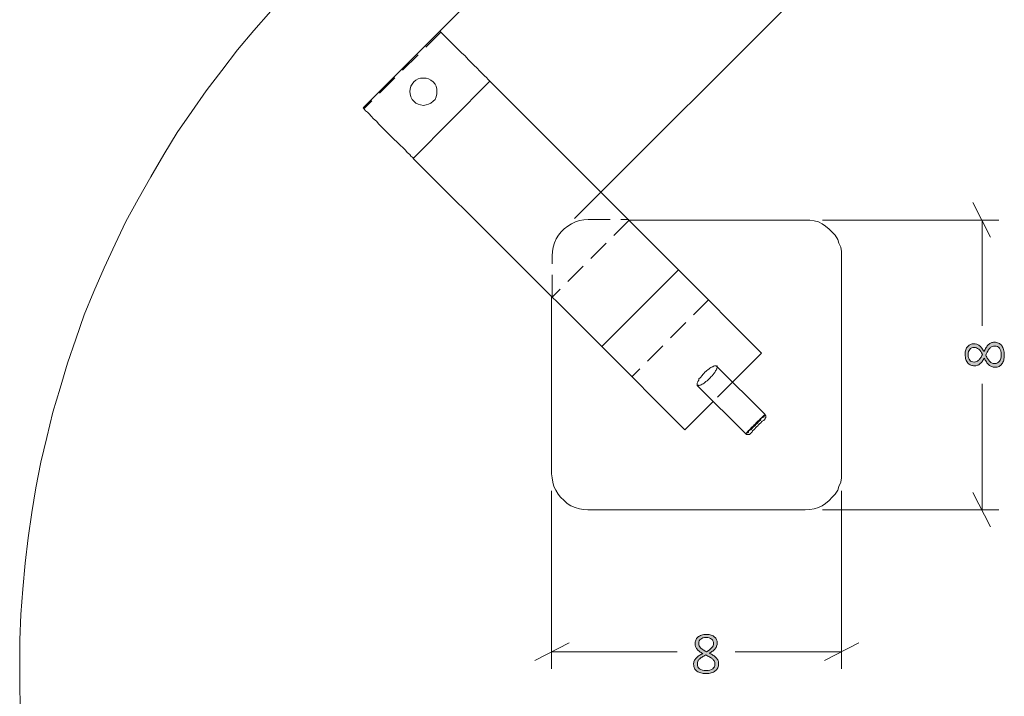
# Model space of a CAD drawing. Units: inches. Extents: x 3 to 213, y 3 to 141.
# Drawn here: x 109 to 136, y 108 to 127 of the extents above; entities that cross this region are included whole.
import ezdxf

# ---------------------------------------------------------------- set-up
doc = ezdxf.new("R2010")
doc.units = ezdxf.units.IN
doc.header["$MEASUREMENT"] = 0
for name, pattern in [('AI-Linetype-1', [0.9, 0.6, -0.3]), ('AI-Linetype-10', [0.9, 0.6, -0.3]), ('AI-Linetype-11', [0.9, 0.6, -0.3]), ('AI-Linetype-12', [0.9, 0.6, -0.3]), ('AI-Linetype-13', [0.9, 0.6, -0.3]), ('AI-Linetype-14', [0.9, 0.6, -0.3]), ('AI-Linetype-15', [0.9, 0.6, -0.3]), ('AI-Linetype-2', [0.9, 0.6, -0.3]), ('AI-Linetype-37', [0.9, 0.6, -0.3]), ('AI-Linetype-38', [0.9, 0.6, -0.3]), ('AI-Linetype-45', [0.9, 0.6, -0.3]), ('AI-Linetype-46', [0.9, 0.6, -0.3]), ('AI-Linetype-9', [0.9, 0.6, -0.3])]:
    doc.linetypes.add(name, pattern=pattern)
doc.layers.add('Layer 1', color=7, linetype='Continuous')

# ---------------------------------------------------------------- blocks, each defined once
blk = doc.blocks.new('block 3')
at = {"layer": 'Layer 1', "true_color": 0x808080}
h = blk.add_hatch(color=8, dxfattribs=at)
h.dxf.hatch_style = 2
edge = h.paths.add_edge_path()
edge.add_spline(control_points=[(135.555, 117.697), (135.599, 117.697), (135.639, 117.689), (135.673, 117.673), (135.707, 117.657), (135.736, 117.634), (135.76, 117.604), (135.784, 117.573), (135.802, 117.537), (135.814, 117.493), (135.826, 117.45), (135.832, 117.4), (135.832, 117.345), (135.832, 117.293), (135.827, 117.247), (135.815, 117.205), (135.804, 117.163), (135.788, 117.127), (135.766, 117.098), (135.744, 117.068), (135.718, 117.045), (135.686, 117.029), (135.654, 117.013), (135.618, 117.005), (135.577, 117.005), (135.542, 117.005), (135.51, 117.011), (135.482, 117.023), (135.453, 117.035), (135.427, 117.052), (135.403, 117.074), (135.379, 117.096), (135.357, 117.123), (135.337, 117.155), (135.317, 117.187), (135.297, 117.222), (135.278, 117.262), (135.261, 117.227), (135.242, 117.196), (135.223, 117.169), (135.203, 117.142), (135.182, 117.119), (135.16, 117.101), (135.138, 117.083), (135.114, 117.069), (135.089, 117.06), (135.063, 117.051), (135.036, 117.046), (135.008, 117.046), (134.974, 117.046), (134.941, 117.052), (134.91, 117.065), (134.879, 117.077), (134.852, 117.096), (134.828, 117.122), (134.805, 117.147), (134.786, 117.18), (134.772, 117.22), (134.758, 117.259), (134.751, 117.306), (134.751, 117.36), (134.751, 117.41), (134.758, 117.454), (134.77, 117.491), (134.783, 117.528), (134.8, 117.559), (134.822, 117.584), (134.844, 117.608), (134.869, 117.626), (134.898, 117.638), (134.927, 117.65), (134.957, 117.656), (134.988, 117.656), (135.017, 117.656), (135.045, 117.651), (135.072, 117.641), (135.098, 117.632), (135.123, 117.618), (135.146, 117.599), (135.169, 117.581), (135.191, 117.558), (135.212, 117.531), (135.232, 117.504), (135.251, 117.473), (135.269, 117.439), (135.289, 117.48), (135.309, 117.518), (135.33, 117.55), (135.35, 117.582), (135.372, 117.609), (135.395, 117.631), (135.418, 117.653), (135.442, 117.669), (135.468, 117.68), (135.494, 117.691), (135.523, 117.697), (135.555, 117.697)], knot_values=[0, 0, 0, 0, 1, 1, 1, 2, 2, 2, 3, 3, 3, 4, 4, 4, 5, 5, 5, 6, 6, 6, 7, 7, 7, 8, 8, 8, 9, 9, 9, 10, 10, 10, 11, 11, 11, 12, 12, 12, 13, 13, 13, 14, 14, 14, 15, 15, 15, 16, 16, 16, 17, 17, 17, 18, 18, 18, 19, 19, 19, 20, 20, 20, 21, 21, 21, 22, 22, 22, 23, 23, 23, 24, 24, 24, 25, 25, 25, 26, 26, 26, 27, 27, 27, 28, 28, 28, 29, 29, 29, 30, 30, 30, 31, 31, 31, 32, 32, 32, 32], degree=3, periodic=1)
edge = h.paths.add_edge_path()
edge.add_spline(control_points=[(134.999, 117.553), (134.974, 117.553), (134.951, 117.549), (134.931, 117.54), (134.91, 117.531), (134.893, 117.518), (134.879, 117.501), (134.864, 117.483), (134.853, 117.462), (134.846, 117.437), (134.838, 117.411), (134.834, 117.383), (134.834, 117.351), (134.834, 117.285), (134.849, 117.235), (134.879, 117.2), (134.908, 117.166), (134.949, 117.149), (135, 117.149), (135.024, 117.149), (135.045, 117.153), (135.066, 117.161), (135.086, 117.17), (135.105, 117.183), (135.123, 117.2), (135.141, 117.217), (135.159, 117.238), (135.176, 117.265), (135.193, 117.291), (135.21, 117.322), (135.228, 117.359), (135.198, 117.421), (135.164, 117.469), (135.125, 117.503), (135.087, 117.537), (135.045, 117.553), (134.999, 117.553)], knot_values=[0, 0, 0, 0, 1, 1, 1, 2, 2, 2, 3, 3, 3, 4, 4, 4, 5, 5, 5, 6, 6, 6, 7, 7, 7, 8, 8, 8, 9, 9, 9, 10, 10, 10, 11, 11, 11, 12, 12, 12, 12], degree=3, periodic=1)
edge = h.paths.add_edge_path()
edge.add_spline(control_points=[(135.569, 117.593), (135.542, 117.593), (135.517, 117.587), (135.494, 117.577), (135.472, 117.567), (135.451, 117.551), (135.432, 117.53), (135.413, 117.509), (135.394, 117.483), (135.376, 117.452), (135.358, 117.42), (135.339, 117.384), (135.319, 117.342), (135.338, 117.303), (135.356, 117.268), (135.374, 117.239), (135.393, 117.21), (135.411, 117.186), (135.431, 117.167), (135.45, 117.148), (135.471, 117.133), (135.493, 117.124), (135.514, 117.114), (135.539, 117.11), (135.565, 117.11), (135.623, 117.11), (135.668, 117.13), (135.701, 117.171), (135.733, 117.212), (135.749, 117.273), (135.749, 117.354), (135.749, 117.432), (135.733, 117.491), (135.701, 117.532), (135.668, 117.572), (135.625, 117.593), (135.569, 117.593)], knot_values=[0, 0, 0, 0, 1, 1, 1, 2, 2, 2, 3, 3, 3, 4, 4, 4, 5, 5, 5, 6, 6, 6, 7, 7, 7, 8, 8, 8, 9, 9, 9, 10, 10, 10, 11, 11, 11, 12, 12, 12, 12], degree=3, periodic=1)
h = blk.add_hatch(color=8, dxfattribs=at)
h.dxf.hatch_style = 2
edge = h.paths.add_edge_path()
edge.add_spline(control_points=[(127.946, 108.829), (127.946, 108.784), (127.938, 108.745), (127.922, 108.71), (127.906, 108.676), (127.883, 108.647), (127.853, 108.623), (127.823, 108.6), (127.786, 108.582), (127.743, 108.57), (127.699, 108.557), (127.65, 108.551), (127.595, 108.551), (127.543, 108.551), (127.496, 108.557), (127.455, 108.568), (127.413, 108.579), (127.377, 108.596), (127.347, 108.617), (127.318, 108.639), (127.295, 108.666), (127.279, 108.697), (127.263, 108.729), (127.255, 108.766), (127.255, 108.807), (127.255, 108.842), (127.261, 108.873), (127.273, 108.902), (127.285, 108.93), (127.302, 108.956), (127.324, 108.98), (127.346, 109.004), (127.373, 109.026), (127.405, 109.047), (127.436, 109.067), (127.472, 109.087), (127.512, 109.106), (127.476, 109.123), (127.445, 109.141), (127.418, 109.161), (127.391, 109.18), (127.369, 109.201), (127.351, 109.224), (127.333, 109.246), (127.319, 109.27), (127.31, 109.295), (127.3, 109.32), (127.296, 109.347), (127.296, 109.376), (127.296, 109.41), (127.302, 109.442), (127.315, 109.473), (127.327, 109.504), (127.346, 109.532), (127.372, 109.555), (127.397, 109.579), (127.43, 109.597), (127.469, 109.611), (127.509, 109.625), (127.556, 109.632), (127.609, 109.632), (127.66, 109.632), (127.704, 109.626), (127.741, 109.613), (127.778, 109.6), (127.809, 109.583), (127.833, 109.561), (127.858, 109.54), (127.876, 109.514), (127.888, 109.486), (127.9, 109.457), (127.906, 109.427), (127.906, 109.395), (127.906, 109.366), (127.901, 109.338), (127.891, 109.312), (127.881, 109.286), (127.867, 109.261), (127.849, 109.237), (127.83, 109.214), (127.808, 109.192), (127.781, 109.172), (127.754, 109.152), (127.723, 109.132), (127.688, 109.115), (127.73, 109.094), (127.767, 109.074), (127.799, 109.054), (127.832, 109.034), (127.859, 109.012), (127.881, 108.989), (127.902, 108.966), (127.919, 108.941), (127.93, 108.915), (127.941, 108.889), (127.946, 108.86), (127.946, 108.829)], knot_values=[0, 0, 0, 0, 1, 1, 1, 2, 2, 2, 3, 3, 3, 4, 4, 4, 5, 5, 5, 6, 6, 6, 7, 7, 7, 8, 8, 8, 9, 9, 9, 10, 10, 10, 11, 11, 11, 12, 12, 12, 13, 13, 13, 14, 14, 14, 15, 15, 15, 16, 16, 16, 17, 17, 17, 18, 18, 18, 19, 19, 19, 20, 20, 20, 21, 21, 21, 22, 22, 22, 23, 23, 23, 24, 24, 24, 25, 25, 25, 26, 26, 26, 27, 27, 27, 28, 28, 28, 29, 29, 29, 30, 30, 30, 31, 31, 31, 32, 32, 32, 32], degree=3, periodic=1)
edge = h.paths.add_edge_path()
edge.add_spline(control_points=[(127.842, 108.814), (127.842, 108.842), (127.837, 108.867), (127.827, 108.889), (127.816, 108.911), (127.801, 108.932), (127.78, 108.951), (127.759, 108.971), (127.733, 108.989), (127.701, 109.007), (127.67, 109.026), (127.633, 109.045), (127.591, 109.065), (127.552, 109.046), (127.518, 109.027), (127.489, 109.009), (127.459, 108.991), (127.435, 108.972), (127.416, 108.953), (127.397, 108.933), (127.383, 108.912), (127.374, 108.891), (127.364, 108.869), (127.359, 108.845), (127.359, 108.818), (127.359, 108.76), (127.38, 108.715), (127.421, 108.683), (127.462, 108.65), (127.523, 108.634), (127.604, 108.634), (127.682, 108.634), (127.741, 108.65), (127.782, 108.683), (127.822, 108.715), (127.842, 108.759), (127.842, 108.814)], knot_values=[0, 0, 0, 0, 1, 1, 1, 2, 2, 2, 3, 3, 3, 4, 4, 4, 5, 5, 5, 6, 6, 6, 7, 7, 7, 8, 8, 8, 9, 9, 9, 10, 10, 10, 11, 11, 11, 12, 12, 12, 12], degree=3, periodic=1)
edge = h.paths.add_edge_path()
edge.add_spline(control_points=[(127.803, 109.385), (127.803, 109.41), (127.799, 109.432), (127.79, 109.453), (127.781, 109.473), (127.768, 109.49), (127.75, 109.505), (127.733, 109.519), (127.712, 109.53), (127.686, 109.538), (127.661, 109.545), (127.632, 109.549), (127.6, 109.549), (127.535, 109.549), (127.485, 109.534), (127.45, 109.505), (127.416, 109.475), (127.398, 109.435), (127.398, 109.383), (127.398, 109.36), (127.403, 109.338), (127.411, 109.318), (127.419, 109.298), (127.432, 109.279), (127.449, 109.261), (127.466, 109.242), (127.488, 109.225), (127.514, 109.208), (127.541, 109.191), (127.572, 109.173), (127.609, 109.155), (127.671, 109.186), (127.719, 109.22), (127.753, 109.258), (127.786, 109.296), (127.803, 109.339), (127.803, 109.385)], knot_values=[0, 0, 0, 0, 1, 1, 1, 2, 2, 2, 3, 3, 3, 4, 4, 4, 5, 5, 5, 6, 6, 6, 7, 7, 7, 8, 8, 8, 9, 9, 9, 10, 10, 10, 11, 11, 11, 12, 12, 12, 12], degree=3, periodic=1)
at = {"layer": 'Layer 1', "color": 7, "lineweight": 18, "true_color": 0xffffff}
for points in [[(108.683, 107.35), (108.65, 108.067), (108.65, 108.767), (108.65, 109.483), (108.683, 110.183), (108.733, 110.883), (108.8, 111.6), (108.883, 112.3), (108.983, 113), (109.1, 113.683), (109.233, 114.383), (109.4, 115.067), (109.567, 115.767), (109.767, 116.433), (109.967, 117.117), (110.2, 117.783), (110.433, 118.45), (110.7, 119.1), (110.983, 119.75), (111.283, 120.4), (111.583, 121.033), (111.917, 121.65), (112.267, 122.267), (112.633, 122.883), (113, 123.483), (113.4, 124.067), (113.8, 124.633), (114.233, 125.2), (114.667, 125.767), (115.117, 126.3), (115.583, 126.833)], [(120.25, 126.283), (118.133, 124.167)], [(120.25, 126.283), (120.25, 126.283), (120.267, 126.267), (120.283, 126.25), (120.317, 126.217), (120.367, 126.167), (120.417, 126.117), (120.483, 126.05), (120.55, 125.983), (120.617, 125.917), (120.7, 125.833), (120.767, 125.767), (120.85, 125.683), (120.95, 125.6), (121.033, 125.5), (121.117, 125.417), (121.2, 125.333), (121.267, 125.267), (121.35, 125.183), (121.417, 125.117), (121.483, 125.05), (121.533, 125), (121.583, 124.95), (121.617, 124.917), (121.633, 124.9)], [(120.067, 124.883), (120.117, 124.817), (120.15, 124.767), (120.167, 124.683), (120.167, 124.617), (120.167, 124.55), (120.15, 124.467), (120.117, 124.4), (120.067, 124.35), (120, 124.3), (119.933, 124.267), (119.867, 124.25), (119.8, 124.233), (119.717, 124.25), (119.65, 124.267), (119.583, 124.3), (119.533, 124.35), (119.483, 124.4), (119.45, 124.467), (119.433, 124.55), (119.417, 124.617), (119.433, 124.683), (119.45, 124.767), (119.483, 124.817), (119.533, 124.883), (119.583, 124.933), (119.65, 124.967), (119.717, 124.983), (119.8, 124.983), (119.867, 124.983), (119.933, 124.967), (120, 124.933), (120.067, 124.883)], [(121.633, 124.9), (119.517, 122.767)], [(121.633, 124.9), (126.833, 119.7)], [(118.133, 124.167), (118.133, 124.167), (118.15, 124.15), (118.167, 124.117), (118.2, 124.083), (118.25, 124.05), (118.3, 124), (118.35, 123.933), (118.417, 123.867), (118.5, 123.8), (118.567, 123.717), (118.65, 123.633), (118.733, 123.55), (118.817, 123.467), (118.9, 123.383), (118.983, 123.3), (119.067, 123.217), (119.15, 123.133), (119.233, 123.067), (119.3, 123), (119.35, 122.933), (119.417, 122.883), (119.45, 122.833), (119.5, 122.8), (119.517, 122.767)], [(119.517, 122.767), (124.717, 117.583)], [(125.467, 121.067), (130.333, 121.067)], [(131.333, 120.067), (131.333, 120.2), (131.317, 120.317), (131.267, 120.433), (131.233, 120.533), (131.167, 120.65), (131.083, 120.733), (131, 120.817), (130.9, 120.9), (130.8, 120.967), (130.7, 121.017), (130.583, 121.05), (130.467, 121.067), (130.333, 121.067)], [(131.333, 120.067), (131.333, 114.067)], [(124.717, 117.583), (126.833, 119.7)], [(124.717, 117.583), (126.833, 119.7)], [(126.833, 119.7), (129.133, 117.4)], [(123.333, 114.067), (123.333, 118.95)], [(124.717, 117.583), (127.017, 115.283)], [(129.133, 117.4), (128.333, 116.6)], [(127.35, 116.5), (127.35, 116.517), (127.35, 116.533), (127.35, 116.55), (127.35, 116.567), (127.367, 116.6), (127.367, 116.617), (127.4, 116.65), (127.4, 116.683), (127.433, 116.717), (127.45, 116.733), (127.483, 116.767), (127.517, 116.817), (127.533, 116.833), (127.567, 116.867), (127.6, 116.9), (127.617, 116.917), (127.65, 116.933), (127.683, 116.967), (127.7, 116.983), (127.733, 117), (127.767, 117.017), (127.783, 117.017), (127.8, 117.033), (127.833, 117.05), (127.85, 117.05), (127.867, 117.05), (127.883, 117.05), (127.883, 117.033)], [(129.233, 115.7), (127.883, 117.033)], [(127.35, 116.5), (128.7, 115.167)], [(127.8, 116.067), (127.017, 115.283)], [(128.7, 115.167), (128.7, 115.167), (128.717, 115.183), (128.733, 115.2), (128.75, 115.2), (128.767, 115.217), (128.783, 115.25), (128.8, 115.267), (128.833, 115.283), (128.867, 115.317), (128.883, 115.333), (128.917, 115.367), (128.933, 115.383), (128.95, 115.4), (128.983, 115.433), (129.017, 115.467), (129.05, 115.5), (129.067, 115.517), (129.1, 115.55), (129.117, 115.583), (129.133, 115.6), (129.167, 115.617), (129.183, 115.633), (129.2, 115.65), (129.2, 115.667), (129.217, 115.683), (129.233, 115.7)], [(129.233, 115.583), (129.217, 115.583), (129.217, 115.567), (129.2, 115.55), (129.183, 115.55), (129.183, 115.533), (129.15, 115.517), (129.133, 115.5), (129.117, 115.483), (129.1, 115.467), (129.083, 115.45), (129.067, 115.433), (129.05, 115.417), (129.017, 115.383), (129, 115.367), (128.983, 115.35), (128.967, 115.333), (128.95, 115.317), (128.933, 115.3), (128.917, 115.283), (128.883, 115.25), (128.883, 115.233), (128.867, 115.217), (128.85, 115.217), (128.85, 115.2), (128.833, 115.183), (128.817, 115.167)], [(129.233, 115.7), (129.233, 115.683), (129.25, 115.667), (129.25, 115.65), (129.25, 115.633), (129.25, 115.617), (129.233, 115.6), (129.233, 115.583)], [(128.7, 115.167), (128.717, 115.15), (128.733, 115.15), (128.75, 115.15), (128.767, 115.15), (128.783, 115.15), (128.8, 115.15), (128.817, 115.167)], [(123.333, 114.067), (123.35, 113.95), (123.367, 113.833), (123.4, 113.717), (123.45, 113.617), (123.517, 113.5), (123.583, 113.417), (123.683, 113.333), (123.767, 113.25), (123.867, 113.183), (123.983, 113.133), (124.1, 113.1), (124.217, 113.083), (124.333, 113.067)], [(130.333, 113.067), (130.467, 113.083), (130.583, 113.1), (130.7, 113.133), (130.8, 113.183), (130.9, 113.25), (131, 113.333), (131.083, 113.417), (131.167, 113.5), (131.233, 113.617), (131.267, 113.717), (131.317, 113.833), (131.333, 113.95), (131.333, 114.067)], [(130.333, 113.067), (124.333, 113.067)]]:
    blk.add_lwpolyline(points, dxfattribs=at)
at = {"layer": 'Layer 1', "color": 8, "lineweight": 18, "true_color": 0x808080}
for points in [[(119.517, 125.55), (122.1, 128.133)], [(123.967, 121.117), (130.267, 127.417)], [(135.45, 120.6), (134.967, 121.55)], [(130.817, 121.067), (135.683, 121.067)], [(135.217, 121.067), (135.217, 118.15)], [(135.217, 113.067), (135.217, 116.55)], [(123.333, 113.6), (123.333, 108.683)], [(131.333, 113.6), (131.333, 108.683)], [(134.967, 113.55), (135.45, 112.6)], [(130.817, 113.067), (135.683, 113.067)], [(123.817, 109.4), (122.867, 108.917)], [(130.867, 108.917), (131.817, 109.4)], [(123.333, 109.15), (126.8, 109.15)], [(131.333, 109.15), (128.4, 109.15)]]:
    blk.add_lwpolyline(points, dxfattribs=at)
at = {"layer": 'Layer 1', "color": 7, "linetype": 'AI-Linetype-1', "lineweight": 18, "true_color": 0xffffff}
blk.add_lwpolyline([(120.283, 126.269), (118.161, 124.148)], dxfattribs=at)
at = {"layer": 'Layer 1', "color": 7, "linetype": 'AI-Linetype-14', "lineweight": 18, "true_color": 0xffffff}
blk.add_lwpolyline([(124.348, 121.082), (124.227, 121.075), (124.109, 121.053), (123.993, 121.017), (123.883, 120.968), (123.78, 120.905), (123.685, 120.831), (123.599, 120.745), (123.525, 120.65), (123.462, 120.547), (123.413, 120.437), (123.377, 120.322), (123.355, 120.203), (123.348, 120.082)], dxfattribs=at)
at = {"layer": 'Layer 1', "color": 7, "linetype": 'AI-Linetype-2', "lineweight": 18, "true_color": 0xffffff}
blk.add_lwpolyline([(125.48, 121.071), (123.359, 118.95)], dxfattribs=at)
at = {"layer": 'Layer 1', "color": 7, "linetype": 'AI-Linetype-11', "lineweight": 18, "true_color": 0xffffff}
blk.add_lwpolyline([(125.48, 121.071), (123.359, 118.95)], dxfattribs=at)
at = {"layer": 'Layer 1', "color": 7, "linetype": 'AI-Linetype-12', "lineweight": 18, "true_color": 0xffffff}
blk.add_lwpolyline([(124.348, 121.082), (125.469, 121.082)], dxfattribs=at)
at = {"layer": 'Layer 1', "color": 7, "linetype": 'AI-Linetype-13', "lineweight": 18, "true_color": 0xffffff}
blk.add_lwpolyline([(123.348, 118.961), (123.348, 120.082)], dxfattribs=at)
at = {"layer": 'Layer 1', "color": 7, "linetype": 'AI-Linetype-15', "lineweight": 18, "true_color": 0xffffff}
blk.add_lwpolyline([(127.677, 118.875), (125.555, 116.754)], dxfattribs=at)
at = {"layer": 'Layer 1', "color": 7, "linetype": 'AI-Linetype-9', "lineweight": 18, "true_color": 0xffffff}
blk.add_lwpolyline([(127.894, 117.046), (127.901, 117.036), (127.905, 117.02), (127.905, 117.011), (127.904, 117.001), (127.9, 116.985), (127.894, 116.966), (127.888, 116.953), (127.875, 116.926), (127.863, 116.905), (127.838, 116.865), (127.822, 116.842), (127.794, 116.807), (127.763, 116.77), (127.744, 116.748), (127.713, 116.715), (127.68, 116.683), (127.659, 116.663), (127.627, 116.635), (127.595, 116.609), (127.574, 116.593), (127.544, 116.571), (127.514, 116.552), (127.495, 116.541), (127.467, 116.526), (127.442, 116.516), (127.425, 116.51), (127.404, 116.506), (127.386, 116.506), (127.377, 116.508), (127.37, 116.511), (127.364, 116.516)], dxfattribs=at)
at = {"layer": 'Layer 1', "color": 7, "linetype": 'AI-Linetype-10', "lineweight": 18, "true_color": 0xffffff}
blk.add_lwpolyline([(128.335, 116.605), (127.805, 116.075)], dxfattribs=at)
at = {"layer": 'Layer 1', "color": 7, "linetype": 'AI-Linetype-46', "lineweight": 18, "true_color": 0xffffff}
blk.add_lwpolyline([(129.235, 115.705), (129.235, 115.705), (129.232, 115.705), (129.229, 115.703), (129.224, 115.699), (129.217, 115.693), (129.202, 115.681), (129.197, 115.676), (129.19, 115.671), (129.184, 115.665), (129.17, 115.652), (129.146, 115.631), (129.12, 115.605), (129.101, 115.588), (129.071, 115.558), (129.06, 115.548), (129.038, 115.527), (129.017, 115.506), (128.984, 115.473), (128.95, 115.44), (128.928, 115.418), (128.896, 115.385), (128.864, 115.352), (128.844, 115.331), (128.816, 115.302), (128.789, 115.274), (128.774, 115.258), (128.753, 115.235), (128.736, 115.215), (128.726, 115.204), (128.715, 115.191), (128.708, 115.181), (128.706, 115.179), (128.705, 115.177), (128.705, 115.176)], dxfattribs=at)
at = {"layer": 'Layer 1', "color": 7, "linetype": 'AI-Linetype-37', "lineweight": 18, "true_color": 0xffffff}
blk.add_lwpolyline([(129.235, 115.592), (129.235, 115.592)], dxfattribs=at)
at = {"layer": 'Layer 1', "color": 7, "linetype": 'AI-Linetype-45', "lineweight": 18, "true_color": 0xffffff}
blk.add_lwpolyline([(128.705, 115.176), (128.706, 115.176)], dxfattribs=at)
at = {"layer": 'Layer 1', "color": 7, "linetype": 'AI-Linetype-38', "lineweight": 18, "true_color": 0xffffff}
blk.add_lwpolyline([(128.818, 115.175), (128.818, 115.175)], dxfattribs=at)
at = {"layer": 'Layer 1', "lineweight": 0}
for points, knots in [([(135.555, 117.697), (135.599, 117.697), (135.639, 117.689), (135.673, 117.673), (135.707, 117.657), (135.736, 117.634), (135.76, 117.604), (135.784, 117.573), (135.802, 117.537), (135.814, 117.493), (135.826, 117.45), (135.832, 117.4), (135.832, 117.345), (135.832, 117.293), (135.827, 117.247), (135.815, 117.205), (135.804, 117.163), (135.788, 117.127), (135.766, 117.098), (135.744, 117.068), (135.718, 117.045), (135.686, 117.029), (135.654, 117.013), (135.618, 117.005), (135.577, 117.005), (135.542, 117.005), (135.51, 117.011), (135.482, 117.023), (135.453, 117.035), (135.427, 117.052), (135.403, 117.074), (135.379, 117.096), (135.357, 117.123), (135.337, 117.155), (135.317, 117.187), (135.297, 117.222), (135.278, 117.262), (135.261, 117.227), (135.242, 117.196), (135.223, 117.169), (135.203, 117.142), (135.182, 117.119), (135.16, 117.101), (135.138, 117.083), (135.114, 117.069), (135.089, 117.06), (135.063, 117.051), (135.036, 117.046), (135.008, 117.046), (134.974, 117.046), (134.941, 117.052), (134.91, 117.065), (134.879, 117.077), (134.852, 117.096), (134.828, 117.122), (134.805, 117.147), (134.786, 117.18), (134.772, 117.22), (134.758, 117.259), (134.751, 117.306), (134.751, 117.36), (134.751, 117.41), (134.758, 117.454), (134.77, 117.491), (134.783, 117.528), (134.8, 117.559), (134.822, 117.584), (134.844, 117.608), (134.869, 117.626), (134.898, 117.638), (134.927, 117.65), (134.957, 117.656), (134.988, 117.656), (135.017, 117.656), (135.045, 117.651), (135.072, 117.641), (135.098, 117.632), (135.123, 117.618), (135.146, 117.599), (135.169, 117.581), (135.191, 117.558), (135.212, 117.531), (135.232, 117.504), (135.251, 117.473), (135.269, 117.439), (135.289, 117.48), (135.309, 117.518), (135.33, 117.55), (135.35, 117.582), (135.372, 117.609), (135.395, 117.631), (135.418, 117.653), (135.442, 117.669), (135.468, 117.68), (135.494, 117.691), (135.523, 117.697), (135.555, 117.697)], [0, 0, 0, 0, 1, 1, 1, 2, 2, 2, 3, 3, 3, 4, 4, 4, 5, 5, 5, 6, 6, 6, 7, 7, 7, 8, 8, 8, 9, 9, 9, 10, 10, 10, 11, 11, 11, 12, 12, 12, 13, 13, 13, 14, 14, 14, 15, 15, 15, 16, 16, 16, 17, 17, 17, 18, 18, 18, 19, 19, 19, 20, 20, 20, 21, 21, 21, 22, 22, 22, 23, 23, 23, 24, 24, 24, 25, 25, 25, 26, 26, 26, 27, 27, 27, 28, 28, 28, 29, 29, 29, 30, 30, 30, 31, 31, 31, 32, 32, 32, 32]), ([(134.999, 117.553), (134.974, 117.553), (134.951, 117.549), (134.931, 117.54), (134.91, 117.531), (134.893, 117.518), (134.879, 117.501), (134.864, 117.483), (134.853, 117.462), (134.846, 117.437), (134.838, 117.411), (134.834, 117.383), (134.834, 117.351), (134.834, 117.285), (134.849, 117.235), (134.879, 117.2), (134.908, 117.166), (134.949, 117.149), (135, 117.149), (135.024, 117.149), (135.045, 117.153), (135.066, 117.161), (135.086, 117.17), (135.105, 117.183), (135.123, 117.2), (135.141, 117.217), (135.159, 117.238), (135.176, 117.265), (135.193, 117.291), (135.21, 117.322), (135.228, 117.359), (135.198, 117.421), (135.164, 117.469), (135.125, 117.503), (135.087, 117.537), (135.045, 117.553), (134.999, 117.553)], [0, 0, 0, 0, 1, 1, 1, 2, 2, 2, 3, 3, 3, 4, 4, 4, 5, 5, 5, 6, 6, 6, 7, 7, 7, 8, 8, 8, 9, 9, 9, 10, 10, 10, 11, 11, 11, 12, 12, 12, 12]), ([(135.569, 117.593), (135.542, 117.593), (135.517, 117.587), (135.494, 117.577), (135.472, 117.567), (135.451, 117.551), (135.432, 117.53), (135.413, 117.509), (135.394, 117.483), (135.376, 117.452), (135.358, 117.42), (135.339, 117.384), (135.319, 117.342), (135.338, 117.303), (135.356, 117.268), (135.374, 117.239), (135.393, 117.21), (135.411, 117.186), (135.431, 117.167), (135.45, 117.148), (135.471, 117.133), (135.493, 117.124), (135.514, 117.114), (135.539, 117.11), (135.565, 117.11), (135.623, 117.11), (135.668, 117.13), (135.701, 117.171), (135.733, 117.212), (135.749, 117.273), (135.749, 117.354), (135.749, 117.432), (135.733, 117.491), (135.701, 117.532), (135.668, 117.572), (135.625, 117.593), (135.569, 117.593)], [0, 0, 0, 0, 1, 1, 1, 2, 2, 2, 3, 3, 3, 4, 4, 4, 5, 5, 5, 6, 6, 6, 7, 7, 7, 8, 8, 8, 9, 9, 9, 10, 10, 10, 11, 11, 11, 12, 12, 12, 12]), ([(127.946, 108.829), (127.946, 108.784), (127.938, 108.745), (127.922, 108.71), (127.906, 108.676), (127.883, 108.647), (127.853, 108.623), (127.823, 108.6), (127.786, 108.582), (127.743, 108.57), (127.699, 108.557), (127.65, 108.551), (127.595, 108.551), (127.543, 108.551), (127.496, 108.557), (127.455, 108.568), (127.413, 108.579), (127.377, 108.596), (127.347, 108.617), (127.318, 108.639), (127.295, 108.666), (127.279, 108.697), (127.263, 108.729), (127.255, 108.766), (127.255, 108.807), (127.255, 108.842), (127.261, 108.873), (127.273, 108.902), (127.285, 108.93), (127.302, 108.956), (127.324, 108.98), (127.346, 109.004), (127.373, 109.026), (127.405, 109.047), (127.436, 109.067), (127.472, 109.087), (127.512, 109.106), (127.476, 109.123), (127.445, 109.141), (127.418, 109.161), (127.391, 109.18), (127.369, 109.201), (127.351, 109.224), (127.333, 109.246), (127.319, 109.27), (127.31, 109.295), (127.3, 109.32), (127.296, 109.347), (127.296, 109.376), (127.296, 109.41), (127.302, 109.442), (127.315, 109.473), (127.327, 109.504), (127.346, 109.532), (127.372, 109.555), (127.397, 109.579), (127.43, 109.597), (127.469, 109.611), (127.509, 109.625), (127.556, 109.632), (127.609, 109.632), (127.66, 109.632), (127.704, 109.626), (127.741, 109.613), (127.778, 109.6), (127.809, 109.583), (127.833, 109.561), (127.858, 109.54), (127.876, 109.514), (127.888, 109.486), (127.9, 109.457), (127.906, 109.427), (127.906, 109.395), (127.906, 109.366), (127.901, 109.338), (127.891, 109.312), (127.881, 109.286), (127.867, 109.261), (127.849, 109.237), (127.83, 109.214), (127.808, 109.192), (127.781, 109.172), (127.754, 109.152), (127.723, 109.132), (127.688, 109.115), (127.73, 109.094), (127.767, 109.074), (127.799, 109.054), (127.832, 109.034), (127.859, 109.012), (127.881, 108.989), (127.902, 108.966), (127.919, 108.941), (127.93, 108.915), (127.941, 108.889), (127.946, 108.86), (127.946, 108.829)], [0, 0, 0, 0, 1, 1, 1, 2, 2, 2, 3, 3, 3, 4, 4, 4, 5, 5, 5, 6, 6, 6, 7, 7, 7, 8, 8, 8, 9, 9, 9, 10, 10, 10, 11, 11, 11, 12, 12, 12, 13, 13, 13, 14, 14, 14, 15, 15, 15, 16, 16, 16, 17, 17, 17, 18, 18, 18, 19, 19, 19, 20, 20, 20, 21, 21, 21, 22, 22, 22, 23, 23, 23, 24, 24, 24, 25, 25, 25, 26, 26, 26, 27, 27, 27, 28, 28, 28, 29, 29, 29, 30, 30, 30, 31, 31, 31, 32, 32, 32, 32]), ([(127.803, 109.385), (127.803, 109.41), (127.799, 109.432), (127.79, 109.453), (127.781, 109.473), (127.768, 109.49), (127.75, 109.505), (127.733, 109.519), (127.712, 109.53), (127.686, 109.538), (127.661, 109.545), (127.632, 109.549), (127.6, 109.549), (127.535, 109.549), (127.485, 109.534), (127.45, 109.505), (127.416, 109.475), (127.398, 109.435), (127.398, 109.383), (127.398, 109.36), (127.403, 109.338), (127.411, 109.318), (127.419, 109.298), (127.432, 109.279), (127.449, 109.261), (127.466, 109.242), (127.488, 109.225), (127.514, 109.208), (127.541, 109.191), (127.572, 109.173), (127.609, 109.155), (127.671, 109.186), (127.719, 109.22), (127.753, 109.258), (127.786, 109.296), (127.803, 109.339), (127.803, 109.385)], [0, 0, 0, 0, 1, 1, 1, 2, 2, 2, 3, 3, 3, 4, 4, 4, 5, 5, 5, 6, 6, 6, 7, 7, 7, 8, 8, 8, 9, 9, 9, 10, 10, 10, 11, 11, 11, 12, 12, 12, 12]), ([(127.842, 108.814), (127.842, 108.842), (127.837, 108.867), (127.827, 108.889), (127.816, 108.911), (127.801, 108.932), (127.78, 108.951), (127.759, 108.971), (127.733, 108.989), (127.701, 109.007), (127.67, 109.026), (127.633, 109.045), (127.591, 109.065), (127.552, 109.046), (127.518, 109.027), (127.489, 109.009), (127.459, 108.991), (127.435, 108.972), (127.416, 108.953), (127.397, 108.933), (127.383, 108.912), (127.374, 108.891), (127.364, 108.869), (127.359, 108.845), (127.359, 108.818), (127.359, 108.76), (127.38, 108.715), (127.421, 108.683), (127.462, 108.65), (127.523, 108.634), (127.604, 108.634), (127.682, 108.634), (127.741, 108.65), (127.782, 108.683), (127.822, 108.715), (127.842, 108.759), (127.842, 108.814)], [0, 0, 0, 0, 1, 1, 1, 2, 2, 2, 3, 3, 3, 4, 4, 4, 5, 5, 5, 6, 6, 6, 7, 7, 7, 8, 8, 8, 9, 9, 9, 10, 10, 10, 11, 11, 11, 12, 12, 12, 12])]:
    blk.add_open_spline(points, degree=3, knots=knots, dxfattribs=at)

msp = doc.modelspace()

# ---------------------------------------------------------------- block references
at = {"layer": 'Layer 1'}
msp.add_blockref('block 3', (0, 0), dxfattribs=at)

doc.saveas('drawing.dxf')
